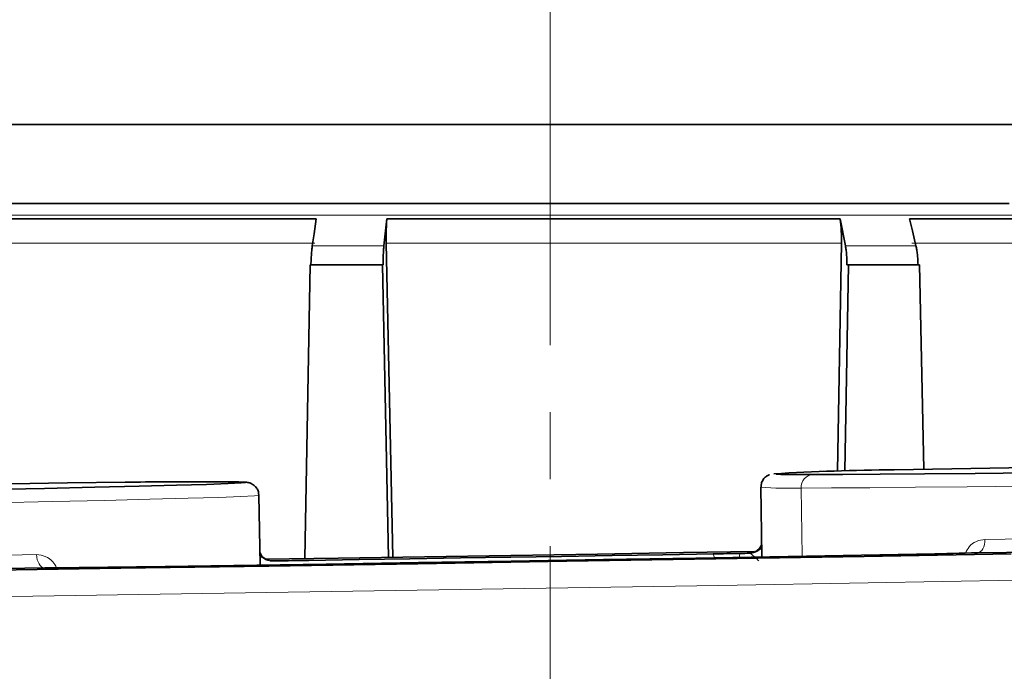
# Model space of a CAD drawing. Units: millimetres. Extents: x 1469 to 2444, y 3838 to 4533.
# Drawn here: x 1642 to 1679, y 4217 to 4242 of the extents above; entities that cross this region are included whole.
import ezdxf

# ---------------------------------------------------------------- set-up
doc = ezdxf.new("R2010")
doc.units = ezdxf.units.MM
doc.linetypes.add('CENTERX2', pattern=[20.32, 12.7, -2.54, 2.54, -2.54])
doc.layers.get('0').update_dxf_attribs({"linetype": 'CONTINUOUS'})
doc.layers.get('DEFPOINTS').update_dxf_attribs({"linetype": 'CONTINUOUS'})
doc.layers.add('Dim', color=7, linetype='CONTINUOUS')
doc.layers.add('FORMAT', color=7, linetype='CONTINUOUS', lineweight=35)
doc.styles.get("Standard").update_dxf_attribs({"font": 'ISOCP.SHX', "width": 1.2})
doc.dimstyles.new('1$0', dxfattribs={"dimtxt": 2.8, "dimasz": 2.8, "dimexe": 1.25, "dimexo": 0, "dimgap": 1, "dimtad": 1, "dimrnd": 0.01, "dimdsep": 46, "dimtxsty": 'Standard', "dimcen": 0, "dimclrd": 256, "dimclre": 6, "dimclrt": 256, "dimazin": 2, "dimtfac": 0.8, "dimtmove": 0, "dimatfit": 3, "dimfxl": 1, "dimtolj": 1, "dimarcsym": 0})

# ---------------------------------------------------------------- blocks, each defined once
blk = doc.blocks.new('*D6')
at = {"layer": 'DEFPOINTS', "color": 0}
for p in [(1523.819, 4248.894), (1760.724, 4198.875), (1523.819, 4128.907)]:
    blk.add_point(p, dxfattribs=at)
at = {"layer": 'Dim', "color": 6, "lineweight": -2}
for p, q in [((1523.819, 4248.894), (1523.819, 4125.907)), ((1760.724, 4198.875), (1760.724, 4125.907))]:
    blk.add_line(p, q, dxfattribs=at)
at = {"layer": 'Dim', "lineweight": -2}
blk.add_line((1755.724, 4128.907), (1528.819, 4128.907), dxfattribs=at)
at = {"layer": 'Dim'}
for points in [[(1528.819, 4129.741), (1528.819, 4128.074), (1523.819, 4128.907)], [(1755.724, 4129.741), (1755.724, 4128.074), (1760.724, 4128.907)]]:
    blk.add_solid(points, dxfattribs=at)
at = {"layer": 'Dim', "insert": (1642.272, 4133.408), "char_height": 7, "attachment_point": 5}
blk.add_mtext('\\A1;237', dxfattribs=at)
blk = doc.blocks.new('*D10')
at = {"layer": 'DEFPOINTS', "color": 0}
for p in [(1523.819, 4313.687), (1661.819, 4191.187), (1523.819, 4157.584)]:
    blk.add_point(p, dxfattribs=at)
at = {"layer": 'Dim', "color": 6, "lineweight": -2}
for p, q in [((1523.819, 4313.687), (1523.819, 4154.584)), ((1661.819, 4191.187), (1661.819, 4154.584))]:
    blk.add_line(p, q, dxfattribs=at)
at = {"layer": 'Dim', "lineweight": -2}
blk.add_line((1656.819, 4157.584), (1528.819, 4157.584), dxfattribs=at)
at = {"layer": 'Dim'}
for points in [[(1528.819, 4158.418), (1528.819, 4156.751), (1523.819, 4157.584)], [(1656.819, 4158.418), (1656.819, 4156.751), (1661.819, 4157.584)]]:
    blk.add_solid(points, dxfattribs=at)
at = {"layer": 'Dim', "insert": (1592.819, 4162.084), "char_height": 7, "attachment_point": 5}
blk.add_mtext('\\A1;138', dxfattribs=at)

msp = doc.modelspace()

# ---------------------------------------------------------------- linework, layer by layer
at = {"color": 7, "linetype": 'Continuous', "lineweight": 35}
for p, q in [((1672.813, 4234.613), (1673.018, 4233.586)), ((1655.61, 4233.687), (1655.861, 4221.783)), ((1672.719, 4225.044), (1672.867, 4233.687)), ((1652.721, 4232.869), (1652.528, 4221.732)), ((1652.721, 4232.869), (1655.462, 4232.869)), ((1655.695, 4221.781), (1655.462, 4232.869)), ((1655.462, 4232.869), (1655.496, 4232.869)), ((1673.127, 4232.869), (1672.994, 4225.053)), ((1673.069, 4232.869), (1673.127, 4232.869)), ((1673.127, 4232.869), (1675.826, 4232.869)), ((1675.986, 4225.121), (1675.826, 4232.869)), ((1649.211, 4224.646), (1648.792, 4224.647)), ((1669.811, 4224.436), (1669.853, 4221.809)), ((1650.827, 4221.505), (1650.784, 4224.129)), ((1669.38, 4221.936), (1669.464, 4221.944)), ((1651.212, 4221.65), (1651.296, 4221.644))]:
    msp.add_line(p, q, dxfattribs=at)
at = {"color": 8, "linetype": 'Continuous', "lineweight": 18}
msp.add_line((1671.333, 4224.409), (1671.375, 4221.823), dxfattribs=at)
at = {"color": 7, "linetype": 'Continuous', "lineweight": 35, "flags": 128}
for points in [[(1679.56, 4238.187), (1675.738, 4238.187), (1671.826, 4238.187), (1667.85, 4238.187), (1663.834, 4238.187), (1659.805, 4238.187), (1655.789, 4238.187), (1651.812, 4238.187), (1647.9, 4238.187), (1644.079, 4238.187), (1640.373, 4238.187)], [(1679.221, 4235.187), (1675.097, 4235.187), (1670.895, 4235.187), (1666.639, 4235.187), (1662.355, 4235.187), (1658.068, 4235.187), (1653.804, 4235.187), (1649.586, 4235.187), (1645.439, 4235.187), (1641.389, 4235.187)], [(1636.563, 4234.613), (1638.517, 4234.613), (1640.503, 4234.613), (1642.52, 4234.613), (1644.565, 4234.613), (1646.634, 4234.613), (1648.724, 4234.613), (1650.834, 4234.613), (1652.959, 4234.613)], [(1652.959, 4234.613), (1652.874, 4234.038), (1652.807, 4233.586)], [(1655.52, 4233.586), (1655.583, 4234.161), (1655.632, 4234.613)], [(1655.632, 4234.613), (1657.781, 4234.613), (1659.936, 4234.613), (1662.093, 4234.613), (1664.25, 4234.613), (1666.404, 4234.613), (1668.551, 4234.613), (1670.689, 4234.613), (1672.813, 4234.613)], [(1675.447, 4234.613), (1676.5, 4234.613), (1677.548, 4234.613), (1678.59, 4234.613), (1679.625, 4234.613), (1680.655, 4234.613), (1681.678, 4234.613), (1682.693, 4234.613), (1683.701, 4234.613)], [(1675.691, 4233.586), (1675.554, 4234.161), (1675.447, 4234.613)], [(1652.756, 4232.879), (1652.756, 4232.873), (1652.756, 4232.869)], [(1655.496, 4232.869), (1655.496, 4232.874), (1655.496, 4232.879)], [(1673.069, 4232.879), (1673.069, 4232.873), (1673.069, 4232.869)], [(1675.769, 4232.869), (1675.769, 4232.874), (1675.769, 4232.879)], [(1671.787, 4224.918), (1672.915, 4224.921), (1674.332, 4224.929), (1676.014, 4224.944), (1677.932, 4224.963), (1680.052, 4224.988), (1682.34, 4225.017), (1684.755, 4225.051), (1687.256, 4225.088), (1689.801, 4225.128), (1692.346, 4225.17), (1694.848, 4225.214), (1697.263, 4225.258), (1699.55, 4225.303), (1701.67, 4225.346), (1703.588, 4225.388), (1705.269, 4225.428), (1706.686, 4225.465), (1707.814, 4225.499), (1708.634, 4225.528), (1709.131, 4225.553), (1709.297, 4225.572)], [(1691.495, 4225.415), (1689.539, 4225.376), (1687.542, 4225.337), (1685.508, 4225.298), (1683.438, 4225.258), (1681.336, 4225.219), (1679.205, 4225.179), (1677.047, 4225.14), (1674.866, 4225.101)], [(1612.766, 4223.966), (1613.894, 4223.969), (1615.311, 4223.977), (1616.993, 4223.992), (1618.91, 4224.011), (1621.031, 4224.036), (1623.319, 4224.065), (1625.734, 4224.099), (1628.235, 4224.136), (1630.78, 4224.176), (1633.325, 4224.218), (1635.826, 4224.262), (1638.241, 4224.306), (1640.529, 4224.351), (1642.649, 4224.394), (1644.566, 4224.436), (1646.248, 4224.476), (1647.665, 4224.513), (1648.793, 4224.547), (1649.612, 4224.576), (1650.11, 4224.601), (1650.276, 4224.62)], [(1645.712, 4224.631), (1643.531, 4224.6), (1641.373, 4224.569), (1639.242, 4224.54), (1637.139, 4224.511), (1635.07, 4224.484), (1633.035, 4224.458), (1631.038, 4224.433), (1629.082, 4224.409)], [(1710.049, 4222.561), (1709.453, 4222.535), (1708.545, 4222.504), (1707.342, 4222.469), (1705.861, 4222.431), (1704.127, 4222.391), (1702.166, 4222.348), (1700.01, 4222.304), (1697.694, 4222.259), (1695.252, 4222.214), (1692.726, 4222.169), (1690.153, 4222.127), (1687.576, 4222.086), (1685.035, 4222.048), (1682.57, 4222.013), (1680.221, 4221.982), (1678.024, 4221.956)], [(1639.989, 4221.283), (1645.553, 4221.366), (1651.165, 4221.452), (1656.806, 4221.541), (1662.46, 4221.632), (1668.106, 4221.725), (1673.727, 4221.819), (1679.304, 4221.915)], [(1674.319, 4221.873), (1670.842, 4221.814), (1667.349, 4221.756), (1663.847, 4221.698), (1660.339, 4221.641), (1656.831, 4221.585), (1653.329, 4221.529), (1649.836, 4221.475), (1646.359, 4221.422)], [(1669.555, 4222.008), (1666.884, 4221.962), (1663.616, 4221.908), (1660.337, 4221.854), (1657.059, 4221.802), (1653.79, 4221.751), (1651.015, 4221.709)], [(1652.676, 4221.667), (1654.587, 4221.696), (1656.501, 4221.726), (1658.419, 4221.757), (1660.338, 4221.788), (1662.257, 4221.819), (1664.174, 4221.85), (1666.089, 4221.882), (1668, 4221.914)], [(1668, 4221.914), (1668.129, 4221.916), (1668.258, 4221.918), (1668.388, 4221.92), (1668.518, 4221.923), (1668.648, 4221.925), (1668.778, 4221.927), (1668.907, 4221.929), (1669.036, 4221.931)], [(1642.654, 4221.386), (1640.419, 4221.34), (1638.027, 4221.295), (1635.516, 4221.249), (1632.929, 4221.204), (1630.308, 4221.161), (1627.695, 4221.121), (1625.133, 4221.083), (1622.665, 4221.049), (1620.33, 4221.02), (1618.167, 4220.995), (1616.212, 4220.975), (1614.496, 4220.96), (1613.048, 4220.952), (1611.891, 4220.949)], [(1651.639, 4221.65), (1651.769, 4221.652), (1651.898, 4221.654), (1652.028, 4221.657), (1652.158, 4221.659), (1652.288, 4221.661), (1652.417, 4221.663), (1652.547, 4221.665), (1652.676, 4221.667)]]:
    msp.add_lwpolyline(points, dxfattribs=at)
at = {"color": 8, "linetype": 'Continuous', "lineweight": 18, "flags": 128}
for points in [[(1679.551, 4234.747), (1675.349, 4234.747), (1671.067, 4234.747), (1666.731, 4234.747), (1662.366, 4234.747), (1657.997, 4234.747), (1653.652, 4234.747), (1649.354, 4234.747), (1645.129, 4234.747), (1641.002, 4234.747)], [(1652.901, 4233.687), (1650.767, 4233.687), (1648.648, 4233.687), (1646.548, 4233.687), (1644.47, 4233.687), (1642.417, 4233.687), (1640.391, 4233.687), (1638.395, 4233.687), (1636.433, 4233.687)], [(1655.52, 4233.586), (1655.18, 4233.586), (1654.84, 4233.586), (1654.5, 4233.586), (1654.161, 4233.586), (1653.822, 4233.586), (1653.483, 4233.586), (1653.145, 4233.586), (1652.807, 4233.586)], [(1672.867, 4233.687), (1670.733, 4233.687), (1668.586, 4233.687), (1666.429, 4233.687), (1664.266, 4233.687), (1662.099, 4233.687), (1659.933, 4233.687), (1657.768, 4233.687), (1655.61, 4233.687)], [(1675.691, 4233.586), (1675.358, 4233.586), (1675.025, 4233.586), (1674.692, 4233.586), (1674.358, 4233.586), (1674.024, 4233.586), (1673.689, 4233.586), (1673.354, 4233.586), (1673.018, 4233.586)], [(1683.824, 4233.687), (1682.811, 4233.687), (1681.792, 4233.687), (1680.765, 4233.687), (1679.731, 4233.687), (1678.691, 4233.687), (1677.645, 4233.687), (1676.593, 4233.687), (1675.535, 4233.687)], [(1655.496, 4232.879), (1655.153, 4232.879), (1654.81, 4232.879), (1654.467, 4232.879), (1654.124, 4232.879), (1653.782, 4232.879), (1653.44, 4232.879), (1653.098, 4232.879), (1652.756, 4232.879)], [(1675.769, 4232.879), (1675.433, 4232.879), (1675.096, 4232.879), (1674.76, 4232.879), (1674.423, 4232.879), (1674.085, 4232.879), (1673.747, 4232.879), (1673.408, 4232.879), (1673.069, 4232.879)], [(1670.306, 4224.946), (1670.305, 4224.946), (1670.387, 4224.933)], [(1709.806, 4225.081), (1709.806, 4225.081), (1709.635, 4225.061), (1709.125, 4225.035), (1708.284, 4225.005), (1707.127, 4224.971), (1705.674, 4224.933), (1703.949, 4224.892), (1701.983, 4224.849), (1699.808, 4224.804), (1697.462, 4224.758), (1694.985, 4224.713), (1692.42, 4224.668), (1689.809, 4224.625), (1687.199, 4224.584), (1684.634, 4224.546), (1682.157, 4224.511), (1679.81, 4224.481), (1677.635, 4224.456), (1675.669, 4224.436), (1673.944, 4224.421), (1672.491, 4224.412), (1671.333, 4224.409)], [(1650.276, 4224.62), (1650.276, 4224.621), (1650.109, 4224.635), (1649.612, 4224.644), (1649.211, 4224.646)], [(1650.784, 4224.129), (1650.784, 4224.129), (1650.613, 4224.109), (1650.103, 4224.083), (1649.263, 4224.053), (1648.106, 4224.019), (1646.653, 4223.981), (1644.928, 4223.94), (1642.962, 4223.897), (1640.787, 4223.852), (1638.441, 4223.806), (1635.964, 4223.761), (1633.398, 4223.716), (1630.788, 4223.673), (1628.178, 4223.632), (1625.612, 4223.594), (1623.135, 4223.559), (1620.789, 4223.529), (1618.614, 4223.504), (1616.647, 4223.484), (1614.923, 4223.469), (1613.469, 4223.46), (1612.312, 4223.457)], [(1678.304, 4222.463), (1680.596, 4222.491), (1683.055, 4222.523), (1685.636, 4222.56), (1688.292, 4222.6), (1690.977, 4222.643), (1693.641, 4222.689), (1696.237, 4222.735), (1698.717, 4222.782), (1701.037, 4222.828), (1703.156, 4222.874), (1705.035, 4222.917), (1706.639, 4222.957), (1707.941, 4222.994), (1708.917, 4223.026), (1709.548, 4223.054)], [(1678.304, 4222.463), (1678.3, 4222.366), (1678.285, 4222.271), (1678.26, 4222.184), (1678.225, 4222.108), (1678.182, 4222.044), (1678.133, 4221.997), (1678.08, 4221.967), (1678.024, 4221.956)], [(1612.344, 4221.457), (1613.473, 4221.46), (1614.886, 4221.469), (1616.561, 4221.483), (1618.468, 4221.502), (1620.578, 4221.527), (1622.856, 4221.556), (1625.264, 4221.589), (1627.763, 4221.625), (1630.312, 4221.665), (1632.87, 4221.707), (1635.394, 4221.75), (1637.843, 4221.795), (1640.177, 4221.839), (1642.358, 4221.884)], [(1642.358, 4221.884), (1642.365, 4221.786), (1642.383, 4221.692), (1642.411, 4221.606), (1642.448, 4221.531), (1642.492, 4221.469), (1642.543, 4221.423), (1642.598, 4221.395), (1642.654, 4221.386)], [(1669.38, 4221.936), (1669.477, 4221.947), (1669.5, 4221.952)], [(1651.173, 4221.657), (1651.199, 4221.652), (1651.296, 4221.644)], [(1679.512, 4220.912), (1673.878, 4220.815), (1668.2, 4220.719), (1662.497, 4220.625), (1656.787, 4220.534), (1651.088, 4220.444), (1645.42, 4220.357), (1639.8, 4220.273)]]:
    msp.add_lwpolyline(points, dxfattribs=at)
at = {"color": 7, "linetype": 'Continuous', "lineweight": 35}
for centre, radius, start, end in [((1675.797, 4130.48), 94.626, 90.56386, 93.32661), ((1671.4, 4253.817), 28.902, 267.9904, 270.7671), ((1649.297, 3825.309), 399.338, 90.07245, 90.51435), ((1669.371, 4222.435), 0.499, 294.9361, 341.7211), ((1651.288, 4222.143), 0.499, 200.083, 249.0536), ((1672.148, 4019.199), 202.755, 90.78222, 90.87926), ((1671.212, 4444.006), 222.155, 270.80149, 271.75716), ((1641.434, 4513.991), 292.61, 270.28358, 270.96445), ((1655.14, 4014.864), 206.815, 90.96993, 91.06507)]:
    msp.add_arc(centre, radius, start, end, dxfattribs=at)
at = {"color": 8, "linetype": 'Continuous', "lineweight": 18}
for centre, radius, start, end in [((1671.816, 4224.435), 0.484, 93.4574, 183.0655), ((1670.857, 4240.755), 16.353, 266.3304, 271.668), ((1667.795, 4221.778), 0.246, 357.392, 33.5352), ((1669.222, 4221.8), 0.227, 144.9483, 184.4019), ((1642.857, 4240.154), 18.77, 269.3796, 270.0752)]:
    msp.add_arc(centre, radius, start, end, dxfattribs=at)
at = {"color": 7, "linetype": 'Continuous', "lineweight": 35}
for points, knots in [([(1655.61, 4233.687), (1655.609, 4233.728), (1655.607, 4233.812), (1655.607, 4233.935), (1655.608, 4234.057), (1655.611, 4234.217), (1655.617, 4234.409), (1655.627, 4234.545), (1655.632, 4234.613)], [0, 0, 0, 0, 0.125395, 0.24998, 0.374628, 0.500211, 0.749975, 1, 1, 1, 1]), ([(1672.813, 4234.613), (1672.818, 4234.58), (1672.828, 4234.513), (1672.84, 4234.406), (1672.85, 4234.294), (1672.86, 4234.139), (1672.869, 4233.936), (1672.867, 4233.77), (1672.867, 4233.687)], [0, 0, 0, 0, 0.125178, 0.249649, 0.374287, 0.499961, 0.750033, 1, 1, 1, 1]), ([(1652.756, 4232.879), (1652.757, 4232.911), (1652.758, 4232.977), (1652.762, 4233.073), (1652.767, 4233.169), (1652.775, 4233.292), (1652.787, 4233.439), (1652.8, 4233.537), (1652.807, 4233.586)], [0, 0, 0, 0, 0.125082, 0.249311, 0.373899, 0.500048, 0.749309, 1, 1, 1, 1]), ([(1655.52, 4233.586), (1655.517, 4233.562), (1655.512, 4233.515), (1655.506, 4233.436), (1655.502, 4233.351), (1655.497, 4233.233), (1655.493, 4233.075), (1655.495, 4232.944), (1655.496, 4232.879)], [0, 0, 0, 0, 0.1250732, 0.2492985, 0.3738886, 0.5000458, 0.7492969, 1, 1, 1, 1]), ([(1673.069, 4232.879), (1673.07, 4232.911), (1673.071, 4232.977), (1673.069, 4233.073), (1673.066, 4233.169), (1673.058, 4233.292), (1673.044, 4233.439), (1673.027, 4233.537), (1673.018, 4233.586)], [0, 0, 0, 0, 0.125082, 0.249311, 0.373899, 0.500048, 0.749309, 1, 1, 1, 1]), ([(1675.691, 4233.586), (1675.696, 4233.562), (1675.707, 4233.515), (1675.721, 4233.436), (1675.733, 4233.351), (1675.748, 4233.233), (1675.762, 4233.075), (1675.766, 4232.944), (1675.769, 4232.879)], [0, 0, 0, 0, 0.125073, 0.249298, 0.373889, 0.500046, 0.749297, 1, 1, 1, 1]), ([(1670.135, 4224.911), (1670.124, 4224.908), (1670.096, 4224.899), (1670.001, 4224.845), (1669.895, 4224.735), (1669.821, 4224.595), (1669.819, 4224.493), (1669.819, 4224.451)], [0, 0, 0, 0, 0.130757, 0.350382, 0.572356, 0.823767, 1, 1, 1, 1]), ([(1650.776, 4224.141), (1650.775, 4224.182), (1650.771, 4224.278), (1650.703, 4224.406), (1650.612, 4224.506), (1650.524, 4224.563), (1650.454, 4224.594), (1650.394, 4224.611), (1650.33, 4224.623), (1650.257, 4224.63), (1650.087, 4224.638), (1649.764, 4224.644), (1649.352, 4224.645), (1649.192, 4224.645)], [0, 0, 0, 0, 0.018384, 0.043139, 0.063964, 0.082423, 0.099688, 0.120471, 0.156119, 0.247617, 0.45464, 0.789084, 1, 1, 1, 1]), ([(1651.178, 4221.656), (1651.147, 4221.665), (1651.081, 4221.684), (1650.998, 4221.729), (1650.927, 4221.776), (1650.877, 4221.813), (1650.86, 4221.812), (1650.851, 4221.811)], [0, 0, 0, 0, 0.1654178, 0.3455865, 0.5440449, 0.7670067, 1, 1, 1, 1]), ([(1669.825, 4222.112), (1669.815, 4222.111), (1669.796, 4222.109), (1669.733, 4222.062), (1669.635, 4221.998), (1669.544, 4221.967), (1669.497, 4221.952)], [0, 0, 0, 0, 0.233586, 0.480368, 0.735939, 1, 1, 1, 1]), ([(1642.89, 4221.385), (1642.815, 4221.385), (1642.718, 4221.385), (1642.685, 4221.386), (1642.677, 4221.386)], [0, 0, 0, 0, 0.770646, 1, 1, 1, 1])]:
    msp.add_open_spline(points, degree=3, knots=knots, dxfattribs=at)
at = {"color": 8, "linetype": 'Continuous', "lineweight": 18}
for points, knots in [([(1678.304, 4222.463), (1678.194, 4222.447), (1677.973, 4222.414), (1677.707, 4222.219), (1677.605, 4222.024), (1677.563, 4221.942)], [0, 0, 0, 0, 0.36802, 0.736064, 1, 1, 1, 1]), ([(1643.116, 4221.385), (1643.07, 4221.466), (1642.963, 4221.659), (1642.69, 4221.844), (1642.468, 4221.87), (1642.358, 4221.884)], [0, 0, 0, 0, 0.264569, 0.631953, 1, 1, 1, 1]), ([(1669.38, 4221.936), (1669.395, 4221.93), (1669.427, 4221.919), (1669.522, 4221.836), (1669.645, 4221.737), (1669.709, 4221.669), (1669.73, 4221.647)], [0, 0, 0, 0, 0.2013449, 0.4054845, 0.8129579, 1, 1, 1, 1])]:
    msp.add_open_spline(points, degree=3, knots=knots, dxfattribs=at)
at = {"layer": 'FORMAT', "color": 7, "linetype": 'CENTERX2', "lineweight": 18}
msp.add_line((1661.819, 4189.187), (1661.819, 4474.444), dxfattribs=at)

# ---------------------------------------------------------------- dimensions: what is measured, and where the dimension line sits
at = {"layer": 'Dim'}
for base, p1, p2, picture, middle in [((1523.819, 4157.584), (1661.819, 4191.187), (1523.819, 4313.687), '*D10', (1592.819, 4157.584)), ((1523.819, 4128.907), (1760.724, 4198.875), (1523.819, 4248.894), '*D6', (1642.272, 4128.907))]:
    dim = msp.add_linear_dim(base=base, p1=p1, p2=p2, angle=0, dimstyle='1$0', override={"dimtxt": 7, "dimasz": 5, "dimexe": 3, "dimdec": 0}, dxfattribs=at)
    dim.commit()
    dim.dimension.update_dxf_attribs({"geometry": picture, "text_midpoint": middle, "dimtype": 160})

doc.saveas('drawing.dxf')
